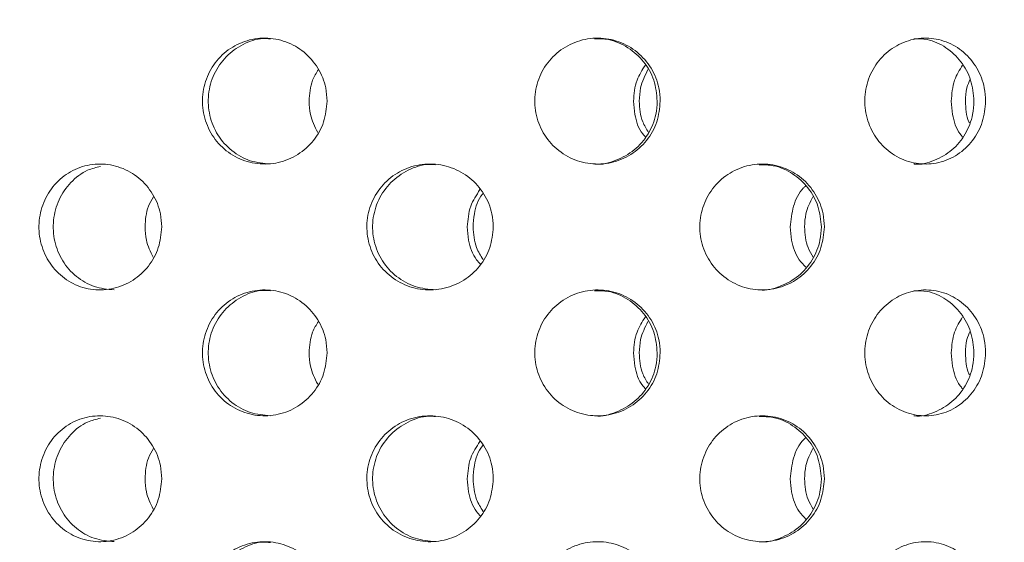
# Model space of a CAD drawing. Units: millimetres. Extents: x 5 to 415, y -14 to 292.
# Drawn here: x 222 to 224, y 213 to 214 of the extents above; entities that cross this region are included whole.
import ezdxf

# ---------------------------------------------------------------- set-up
doc = ezdxf.new("R2010")
doc.units = ezdxf.units.MM
doc.layers.add('BEMAßUNG', color=96, linetype='Continuous')
doc.dimstyles.new('SLDDIMSTYLE4', dxfattribs={"dimtxt": 0.18, "dimasz": 1.016, "dimexe": 0, "dimexo": 0.0625, "dimgap": 0, "dimtad": 0, "dimtih": 1, "dimtoh": 1, "dimdec": 0, "dimrnd": 1e-09, "dimzin": 0, "dimdsep": 46, "dimtxsty": 'Standard', "dimblk1": 'DOT', "dimblk2": 'DOT', "dimsah": 1, "dimcen": 0.09, "dimadec": 0, "dimazin": 0, "dimtfac": 1.016, "dimtdec": 0, "dimtofl": 0, "dimtmove": 0, "dimatfit": 3, "dimldrblk": 'DOT', "dimfxl": 0, "dimfrac": 2, "dimtolj": 1, "dimtzin": 0, "dimarcsym": 0})

# ---------------------------------------------------------------- blocks, each defined once
blk = doc.blocks.new('_DOT')
at = {"color": 0, "linetype": 'ByBlock', "lineweight": -2}
blk.add_line((-0.5, 0), (-1, 0), dxfattribs=at)
at = {"color": 0, "linetype": 'ByBlock', "const_width": 0.5}
blk.add_lwpolyline([(-0.25, 0, 1), (0.25, 0, 1)], format="xyb", close=True, dxfattribs=at)

msp = doc.modelspace()

# ---------------------------------------------------------------- hatches: boundary and pattern name
at = {"linetype": 'Continuous', "lineweight": 0}
h = msp.add_hatch(dxfattribs=at)
h.set_pattern_fill('DIN 201 steel and steel cast iron', angle=90, style=0, pattern_type=2)
h.set_pattern_definition([(135, (0, 0), (-13.4704, -13.4704), []), (135, (-2e-14, 4.49), (-13.4704, -13.4704), []), (135, (-3e-14, 8.98), (-13.4704, -13.4704), []), (135, (-5e-14, 13.47), (-13.4704, -13.4704), [])])
edge = h.paths.add_edge_path(flags=0)
edge.add_spline(control_points=[(207.73907, 218.56732), (207.73907, 218.56732), (207.73917, 218.56737), (207.73936, 218.56747), (207.74012, 218.56789), (207.7425, 218.56921), (207.74615, 218.57123), (207.75037, 218.57355), (207.75642, 218.57689), (207.76345, 218.58076), (207.77107, 218.58496), (207.7801, 218.58992), (207.78955, 218.5951), (207.79897, 218.60026), (207.80909, 218.6058), (207.81907, 218.61125)], knot_values=[0, 0, 0, 0, 0.0000839, 0.0000839, 0.0000839, 0.0004314, 0.0004314, 0.0004314, 0.0008338, 0.0008338, 0.0008338, 0.0012698, 0.0012698, 0.0012698, 0.0017039, 0.0017039, 0.0017039, 0.0017039], weights=[1, 1, 1, 1, 1, 1, 1, 1, 1, 1, 1, 1, 1, 1, 1, 1], degree=3, periodic=0)
edge.add_spline(control_points=[(207.81907, 218.61125), (211.42422, 220.57856), (221.4971, 221.8939), (235.00809, 214.89283), (251.51504, 223.75671), (258.56612, 209.70657), (257.0181, 201.48832), (255.23685, 198.99877)], knot_values=[0.0218137, 0.0218137, 0.0218137, 0.0218137, 0.1002501, 0.2181567, 0.3119304, 0.4001179, 0.4630846, 0.4630846, 0.4630846, 0.4630846], weights=[1, 1, 1, 1, 1, 1, 1, 1], degree=3, periodic=0)
edge.add_spline(control_points=[(255.23685, 198.99877), (255.23585, 198.99738), (255.23485, 198.99598), (255.23386, 198.99459), (255.2271, 198.98516), (255.22029, 198.97568), (255.21388, 198.9668), (255.20849, 198.95934), (255.20328, 198.95215), (255.19862, 198.94573), (255.19469, 198.94031), (255.19108, 198.93534), (255.18808, 198.93123), (255.18528, 198.92739), (255.18297, 198.92423), (255.1814, 198.92208), (255.17983, 198.91993), (255.17898, 198.91877), (255.17898, 198.91877)], knot_values=[0, 0, 0, 0, 0.0000643, 0.0000643, 0.0000643, 0.0005045, 0.0005045, 0.0005045, 0.0008738, 0.0008738, 0.0008738, 0.001185, 0.001185, 0.001185, 0.001476, 0.001476, 0.001476, 0.0017684, 0.0017684, 0.0017684, 0.0017684], weights=[1, 1, 1, 1, 1, 1, 1, 1, 1, 1, 1, 1, 1, 1, 1, 1, 1, 1, 1], degree=3, periodic=0)
edge.add_spline(control_points=[(255.17898, 198.91877), (255.17898, 198.91877), (255.17906, 198.91888), (255.17921, 198.91908), (255.17977, 198.91985), (255.18144, 198.92213), (255.18391, 198.92552), (255.18637, 198.92888), (255.18968, 198.93342), (255.19345, 198.93861), (255.19919, 198.9465), (255.2062, 198.95617), (255.21351, 198.96629), (255.22096, 198.97661), (255.22898, 198.98777), (255.23685, 198.99877)], knot_values=[0, 0, 0, 0, 0.0000881, 0.0000881, 0.0000881, 0.0004235, 0.0004235, 0.0004235, 0.0007557, 0.0007557, 0.0007557, 0.0012649, 0.0012649, 0.0012649, 0.0017828, 0.0017828, 0.0017828, 0.0017828], weights=[1, 1, 1, 1, 1, 1, 1, 1, 1, 1, 1, 1, 1, 1, 1, 1], degree=3, periodic=0)
edge.add_spline(control_points=[(255.23685, 198.99877), (255.46483, 199.3174), (255.67419, 199.65134), (255.86518, 199.99877)], knot_values=[0.5369154, 0.5369154, 0.5369154, 0.5369154, 0.5449744, 0.5449744, 0.5449744, 0.5449744], weights=[1, 1, 1, 1], degree=3, periodic=0)
edge.add_spline(control_points=[(255.86518, 199.99877), (255.87609, 200.01862), (255.88709, 200.03879), (255.89727, 200.0576), (255.90748, 200.07647), (255.91719, 200.09454), (255.92534, 200.10981), (255.93282, 200.1238), (255.93922, 200.13587), (255.94369, 200.14431), (255.94759, 200.15168), (255.95014, 200.15651), (255.95099, 200.15813), (255.95122, 200.15856), (255.95133, 200.15877), (255.95133, 200.15877)], knot_values=[0, 0, 0, 0, 0.0008493, 0.0008493, 0.0008493, 0.0017027, 0.0017027, 0.0017027, 0.0024855, 0.0024855, 0.0024855, 0.0031658, 0.0031658, 0.0031658, 0.003342, 0.003342, 0.003342, 0.003342], weights=[1, 1, 1, 1, 1, 1, 1, 1, 1, 1, 1, 1, 1, 1, 1, 1], degree=3, periodic=0)
edge.add_spline(control_points=[(255.95133, 200.15877), (255.93723, 200.13203), (255.92302, 200.10536), (255.9087, 200.07877)], knot_values=[0.4537957, 0.4537957, 0.4537957, 0.4537957, 0.4544089, 0.4544089, 0.4544089, 0.4544089], weights=[1, 1, 1, 1], degree=3, periodic=0)
edge.add_spline(control_points=[(255.9087, 200.07877), (255.9087, 200.07877), (255.90865, 200.07867), (255.90854, 200.07847), (255.90811, 200.07769), (255.90682, 200.07529), (255.90485, 200.07163), (255.90257, 200.06741), (255.89931, 200.06137), (255.89552, 200.05436), (255.89138, 200.04673), (255.88647, 200.03769), (255.88132, 200.02825), (255.87618, 200.01883), (255.87065, 200.00873), (255.86518, 199.99877)], knot_values=[0, 0, 0, 0, 0.0000867, 0.0000867, 0.0000867, 0.0004332, 0.0004332, 0.0004332, 0.0008333, 0.0008333, 0.0008333, 0.0012687, 0.0012687, 0.0012687, 0.001702, 0.001702, 0.001702, 0.001702], weights=[1, 1, 1, 1, 1, 1, 1, 1, 1, 1, 1, 1, 1, 1, 1, 1], degree=3, periodic=0)
edge.add_spline(control_points=[(255.86518, 199.99877), (255.67419, 199.65134), (255.46483, 199.3174), (255.23685, 198.99877)], knot_values=[0.4550256, 0.4550256, 0.4550256, 0.4550256, 0.4630846, 0.4630846, 0.4630846, 0.4630846], weights=[1, 1, 1, 1], degree=3, periodic=0)
edge.add_spline(control_points=[(255.23685, 198.99877), (255.22111, 198.97677), (255.20502, 198.95449), (255.19003, 198.93391), (255.17527, 198.91364), (255.16104, 198.89428), (255.14937, 198.8785), (255.14171, 198.86813), (255.13497, 198.85906), (255.12994, 198.85232), (255.12489, 198.84553), (255.12147, 198.84096), (255.12031, 198.8394), (255.12, 198.83898), (255.11984, 198.83877), (255.11984, 198.83877)], knot_values=[0, 0, 0, 0, 0.0010146, 0.0010146, 0.0010146, 0.0020164, 0.0020164, 0.0020164, 0.0026682, 0.0026682, 0.0026682, 0.0033265, 0.0033265, 0.0033265, 0.0035006, 0.0035006, 0.0035006, 0.0035006], weights=[1, 1, 1, 1, 1, 1, 1, 1, 1, 1, 1, 1, 1, 1, 1, 1], degree=3, periodic=0)
edge.add_spline(control_points=[(255.11984, 198.83877), (255.11984, 198.83877), (255.12156, 198.84107), (255.12474, 198.84533), (255.12791, 198.84958), (255.13258, 198.85585), (255.13822, 198.86344), (255.14427, 198.8716), (255.15156, 198.88145), (255.15948, 198.89219), (255.16891, 198.905), (255.17943, 198.91935), (255.19029, 198.93427), (255.20326, 198.95207), (255.21701, 198.97109), (255.23062, 198.99007), (255.2327, 198.99297), (255.23477, 198.99587), (255.23685, 198.99877)], knot_values=[0, 0, 0, 0, 0.000576, 0.000576, 0.000576, 0.0011489, 0.0011489, 0.0011489, 0.0017633, 0.0017633, 0.0017633, 0.0024962, 0.0024962, 0.0024962, 0.0033725, 0.0033725, 0.0033725, 0.0035049, 0.0035049, 0.0035049, 0.0035049], weights=[1, 1, 1, 1, 1, 1, 1, 1, 1, 1, 1, 1, 1, 1, 1, 1, 1, 1, 1], degree=3, periodic=0)
edge.add_spline(control_points=[(255.23685, 198.99877), (257.0181, 201.48832), (258.56612, 209.70657), (251.51504, 223.75671), (235.00809, 214.89283), (221.4971, 221.8939), (211.42422, 220.57856), (207.81907, 218.61125)], knot_values=[0.5369154, 0.5369154, 0.5369154, 0.5369154, 0.5998821, 0.6880696, 0.7818433, 0.8997499, 0.9781863, 0.9781863, 0.9781863, 0.9781863], weights=[1, 1, 1, 1, 1, 1, 1, 1], degree=3, periodic=0)
edge.add_spline(control_points=[(207.81907, 218.61125), (207.79907, 218.60033), (207.7788, 218.58922), (207.75995, 218.57883), (207.74105, 218.56843), (207.723, 218.55843), (207.70776, 218.54997), (207.69368, 218.54215), (207.68156, 218.5354), (207.67313, 218.53069), (207.66585, 218.52663), (207.66111, 218.52397), (207.65961, 218.52314), (207.65925, 218.52293), (207.65907, 218.52283), (207.65907, 218.52283)], knot_values=[0, 0, 0, 0, 0.0008546, 0.0008546, 0.0008546, 0.0017129, 0.0017129, 0.0017129, 0.002506, 0.002506, 0.002506, 0.0031897, 0.0031897, 0.0031897, 0.0033512, 0.0033512, 0.0033512, 0.0033512], weights=[1, 1, 1, 1, 1, 1, 1, 1, 1, 1, 1, 1, 1, 1, 1, 1], degree=3, periodic=0)
edge.add_spline(control_points=[(207.65907, 218.52283), (207.65907, 218.52283), (207.66164, 218.52427), (207.66645, 218.52696), (207.67125, 218.52964), (207.67839, 218.53363), (207.68714, 218.5385), (207.69634, 218.54363), (207.70753, 218.54985), (207.71979, 218.55664), (207.73354, 218.56427), (207.74896, 218.57279), (207.76494, 218.58158), (207.78233, 218.59115), (207.8008, 218.60128), (207.81907, 218.61125)], knot_values=[0, 0, 0, 0, 0.0006095, 0.0006095, 0.0006095, 0.0012168, 0.0012168, 0.0012168, 0.0018547, 0.0018547, 0.0018547, 0.0025708, 0.0025708, 0.0025708, 0.003351, 0.003351, 0.003351, 0.003351], weights=[1, 1, 1, 1, 1, 1, 1, 1, 1, 1, 1, 1, 1, 1, 1, 1], degree=3, periodic=0)
edge.add_spline(control_points=[(207.81907, 218.61125), (209.03219, 219.27324), (210.29272, 219.77197), (211.57907, 220.12557)], knot_values=[0.0218137, 0.0218137, 0.0218137, 0.0218137, 0.0482071, 0.0482071, 0.0482071, 0.0482071], weights=[1, 1, 1, 1], degree=3, periodic=0)
edge.add_spline(control_points=[(211.57907, 220.12557), (210.29272, 219.77197), (209.03219, 219.27324), (207.81907, 218.61125)], knot_values=[0.9517929, 0.9517929, 0.9517929, 0.9517929, 0.9781863, 0.9781863, 0.9781863, 0.9781863], weights=[1, 1, 1, 1], degree=3, periodic=0)
edge.add_spline(control_points=[(207.81907, 218.61125), (207.80998, 218.60629), (207.80079, 218.60126), (207.79212, 218.59651), (207.78413, 218.59213), (207.77642, 218.5879), (207.76954, 218.58411), (207.76339, 218.58073), (207.75778, 218.57764), (207.75316, 218.57509), (207.74877, 218.57267), (207.74518, 218.57069), (207.74277, 218.56936), (207.74036, 218.56803), (207.73907, 218.56732), (207.73907, 218.56732)], knot_values=[0, 0, 0, 0, 0.0003884, 0.0003884, 0.0003884, 0.0007461, 0.0007461, 0.0007461, 0.0010654, 0.0010654, 0.0010654, 0.0013698, 0.0013698, 0.0013698, 0.0016753, 0.0016753, 0.0016753, 0.0016753], weights=[1, 1, 1, 1, 1, 1, 1, 1, 1, 1, 1, 1, 1, 1, 1, 1], degree=3, periodic=0)
h = msp.add_hatch(dxfattribs=at)
h.set_pattern_fill('DIN 201 steel and steel cast iron', style=0, pattern_type=2)
h.set_pattern_definition([(45, (0, 0), (-13.4704, 13.4704), []), (45, (4.49, 2e-323), (-13.4704, 13.4704), []), (45, (8.98, 4e-323), (-13.4704, 13.4704), []), (45, (13.47, 6e-323), (-13.4704, 13.4704), [])])
edge = h.paths.add_edge_path(flags=0)
edge.add_spline(control_points=[(257.36527, 207.39877), (257.34789, 207.73588), (257.29885, 208.34862), (257.21833, 208.96377), (257.17616, 209.23877)], knot_values=[0.5937804, 0.5937804, 0.5937804, 0.5937804, 0.5998821, 0.6048215, 0.6048215, 0.6048215, 0.6048215], weights=[1, 1, 1, 1, 1], degree=3, periodic=0)
edge.add_spline(control_points=[(257.17616, 209.23877), (257.17339, 209.25685), (257.17055, 209.27518), (257.16789, 209.29223), (257.16522, 209.30929), (257.16265, 209.32555), (257.16042, 209.33965), (257.15819, 209.35367), (257.15622, 209.36594), (257.15471, 209.37538), (257.15321, 209.38471), (257.1521, 209.39155), (257.1515, 209.39528), (257.15112, 209.3976), (257.15093, 209.39877), (257.15093, 209.39877)], knot_values=[0, 0, 0, 0, 0.0006859, 0.0006859, 0.0006859, 0.001372, 0.001372, 0.001372, 0.0020548, 0.0020548, 0.0020548, 0.0027296, 0.0027296, 0.0027296, 0.0031435, 0.0031435, 0.0031435, 0.0031435], weights=[1, 1, 1, 1, 1, 1, 1, 1, 1, 1, 1, 1, 1, 1, 1, 1], degree=3, periodic=0)
edge.add_spline(control_points=[(257.15093, 209.39877), (257.15093, 209.39877), (257.15084, 209.39936), (257.15065, 209.4005), (257.15035, 209.40236), (257.1498, 209.40577), (257.14904, 209.41043), (257.14827, 209.41515), (257.14727, 209.42128), (257.14612, 209.42829), (257.14497, 209.43534), (257.14363, 209.44349), (257.14222, 209.45202), (257.14082, 209.46056), (257.1393, 209.46973), (257.13779, 209.47877)], knot_values=[0, 0, 0, 0, 0.0002081, 0.0002081, 0.0002081, 0.0005483, 0.0005483, 0.0005483, 0.0008931, 0.0008931, 0.0008931, 0.0012401, 0.0012401, 0.0012401, 0.0015869, 0.0015869, 0.0015869, 0.0015869], weights=[1, 1, 1, 1, 1, 1, 1, 1, 1, 1, 1, 1, 1, 1, 1, 1], degree=3, periodic=0)
edge.add_spline(control_points=[(257.13779, 209.47877), (256.3804, 214.03078), (251.16402, 223.56822), (235.00809, 214.89283), (222.7899, 221.224), (214.25395, 220.82949), (211.77907, 220.17932)], knot_values=[0.6062588, 0.6062588, 0.6062588, 0.6062588, 0.6880696, 0.7818433, 0.8997499, 0.9504265, 0.9504265, 0.9504265, 0.9504265], weights=[1, 1, 1, 1, 1, 1, 1], degree=3, periodic=0)
edge.add_spline(control_points=[(211.77907, 220.17932), (211.77232, 220.17755), (211.76552, 220.17576), (211.75898, 220.17403), (211.7504, 220.17177), (211.74207, 220.16956), (211.73465, 220.16759), (211.72746, 220.16568), (211.72093, 220.16395), (211.71561, 220.16253), (211.71037, 220.16113), (211.70616, 220.16001), (211.70335, 220.15926), (211.70055, 220.15851), (211.69907, 220.15811), (211.69907, 220.15811)], knot_values=[0, 0, 0, 0, 0.0002618, 0.0002618, 0.0002618, 0.0006065, 0.0006065, 0.0006065, 0.0009405, 0.0009405, 0.0009405, 0.0012695, 0.0012695, 0.0012695, 0.0015988, 0.0015988, 0.0015988, 0.0015988], weights=[1, 1, 1, 1, 1, 1, 1, 1, 1, 1, 1, 1, 1, 1, 1, 1], degree=3, periodic=0)
edge.add_spline(control_points=[(211.69907, 220.15811), (211.6724, 220.15097), (211.64573, 220.14377), (211.61907, 220.13651)], knot_values=[0.9509727, 0.9509727, 0.9509727, 0.9509727, 0.9515194, 0.9515194, 0.9515194, 0.9515194], weights=[1, 1, 1, 1], degree=3, periodic=0)
edge.add_spline(control_points=[(211.61907, 220.13651), (211.61907, 220.13651), (211.62201, 220.13731), (211.62762, 220.13884), (211.63322, 220.14036), (211.64162, 220.14264), (211.65209, 220.14547), (211.66272, 220.14835), (211.67575, 220.15186), (211.69012, 220.15571), (211.70496, 220.15969), (211.72163, 220.16414), (211.73878, 220.16869), (211.7519, 220.17217), (211.76554, 220.17577), (211.77907, 220.17932)], knot_values=[0, 0, 0, 0, 0.0006542, 0.0006542, 0.0006542, 0.0013078, 0.0013078, 0.0013078, 0.0019715, 0.0019715, 0.0019715, 0.0026575, 0.0026575, 0.0026575, 0.0031793, 0.0031793, 0.0031793, 0.0031793], weights=[1, 1, 1, 1, 1, 1, 1, 1, 1, 1, 1, 1, 1, 1, 1, 1], degree=3, periodic=0)
edge.add_spline(control_points=[(211.77907, 220.17932), (214.25395, 220.82949), (222.7899, 221.224), (235.00809, 214.89283), (251.16402, 223.56822), (256.3804, 214.03078), (257.13779, 209.47877)], knot_values=[0.0495735, 0.0495735, 0.0495735, 0.0495735, 0.1002501, 0.2181567, 0.3119304, 0.3937412, 0.3937412, 0.3937412, 0.3937412], weights=[1, 1, 1, 1, 1, 1, 1], degree=3, periodic=0)
edge.add_spline(control_points=[(257.13779, 209.47877), (257.1408, 209.4607), (257.14382, 209.44236), (257.14661, 209.42529), (257.14941, 209.40822), (257.15204, 209.39194), (257.15431, 209.37782), (257.15657, 209.36381), (257.15852, 209.35155), (257.16002, 209.34211), (257.16151, 209.3328), (257.16258, 209.32597), (257.16317, 209.32225), (257.16353, 209.31994), (257.16372, 209.31877), (257.16372, 209.31877)], knot_values=[0, 0, 0, 0, 0.0006872, 0.0006872, 0.0006872, 0.0013747, 0.0013747, 0.0013747, 0.0020575, 0.0020575, 0.0020575, 0.0027317, 0.0027317, 0.0027317, 0.0031449, 0.0031449, 0.0031449, 0.0031449], weights=[1, 1, 1, 1, 1, 1, 1, 1, 1, 1, 1, 1, 1, 1, 1, 1], degree=3, periodic=0)
edge.add_spline(control_points=[(257.16372, 209.31877), (257.16372, 209.31877), (257.16381, 209.31818), (257.164, 209.31702), (257.16429, 209.31515), (257.16483, 209.31173), (257.16556, 209.30706), (257.1663, 209.30234), (257.16726, 209.29621), (257.16836, 209.2892), (257.16946, 209.28215), (257.17072, 209.27402), (257.17204, 209.26549), (257.17336, 209.25697), (257.17477, 209.24781), (257.17616, 209.23877)], knot_values=[0, 0, 0, 0, 0.0002092, 0.0002092, 0.0002092, 0.0005495, 0.0005495, 0.0005495, 0.0008937, 0.0008937, 0.0008937, 0.0012397, 0.0012397, 0.0012397, 0.0015856, 0.0015856, 0.0015856, 0.0015856], weights=[1, 1, 1, 1, 1, 1, 1, 1, 1, 1, 1, 1, 1, 1, 1, 1], degree=3, periodic=0)
edge.add_spline(control_points=[(257.17616, 209.23877), (257.21833, 208.96377), (257.29885, 208.34862), (257.34789, 207.73588), (257.36527, 207.39877)], knot_values=[0.3951785, 0.3951785, 0.3951785, 0.3951785, 0.4001179, 0.4062196, 0.4062196, 0.4062196, 0.4062196], weights=[1, 1, 1, 1, 1], degree=3, periodic=0)

# ---------------------------------------------------------------- linework, layer by layer
at = {"color": 7, "linetype": 'Continuous', "lineweight": 15}
for points, knots in [([(255.23685, 198.99877), (255.41134, 199.25782), (255.76223, 199.77878), (256.19616, 200.62348), (256.56621, 201.5109), (256.87596, 202.47061), (257.12014, 203.49939), (257.29121, 204.59375), (257.38337, 205.71706), (257.39754, 206.86239), (257.33512, 208.01566), (257.19867, 209.16891), (256.9919, 210.31308), (256.7165, 211.44473), (256.39151, 212.49925), (256.02978, 213.4712), (255.64325, 214.35774), (255.21344, 215.20587), (254.74185, 216.00886), (254.22994, 216.76), (253.67914, 217.45258), (253.0908, 218.07983), (252.46621, 218.63499), (251.80657, 219.11111), (251.11316, 219.50129), (250.38657, 219.79764), (249.62945, 219.99544), (248.84723, 220.1053), (248.04229, 220.13708), (247.2168, 220.10086), (246.29047, 219.99709), (245.26354, 219.81798), (244.13803, 219.56571), (242.99485, 219.27313), (241.83857, 218.95967), (240.67381, 218.64476), (239.50522, 218.34779), (238.29936, 218.08005), (237.06071, 217.86655), (235.79156, 217.74443), (234.53663, 217.72), (233.29599, 217.77906), (231.95639, 217.9221), (230.51821, 218.15776), (228.9826, 218.48436), (227.45599, 218.85943), (225.93405, 219.2589), (224.4215, 219.65636), (222.91412, 220.02834), (221.40791, 220.35236), (219.88983, 220.60815), (218.46978, 220.75861), (217.15401, 220.81696), (215.94727, 220.80382), (214.74124, 220.72072), (213.53956, 220.56464), (212.35314, 220.33365), (211.18517, 220.02675), (210.03982, 219.6407), (208.90988, 219.17759), (208.18419, 218.80081), (207.81907, 218.61125)], [0, 0, 0, 0, 0.0139086, 0.0279702, 0.0422307, 0.0567208, 0.0728605, 0.0893011, 0.1060355, 0.1230458, 0.1403063, 0.1574687, 0.1747645, 0.19209, 0.2093408, 0.2239078, 0.2382854, 0.2524177, 0.266255, 0.2797564, 0.2928928, 0.3056503, 0.3180345, 0.330076, 0.3418353, 0.3534088, 0.3649457, 0.3766163, 0.3885423, 0.4007951, 0.4134047, 0.4300566, 0.4472226, 0.4647949, 0.4826396, 0.5006113, 0.5185648, 0.5363672, 0.5556474, 0.57454, 0.5931277, 0.611535, 0.6298541, 0.6531366, 0.6764462, 0.6998012, 0.7231859, 0.7465671, 0.7694949, 0.792371, 0.8152101, 0.8380681, 0.8559599, 0.873876, 0.8918196, 0.9098019, 0.9278431, 0.9456482, 0.9635763, 0.9816746, 1, 1, 1, 1]), ([(222.36135, 214.15877), (222.36003, 214.14528), (222.35739, 214.11831), (222.33682, 214.0824), (222.30654, 214.05509), (222.26879, 214.03947), (222.22818, 214.03729), (222.18922, 214.0488), (222.15627, 214.07269), (222.13301, 214.1063), (222.12204, 214.14582), (222.12456, 214.18679), (222.1403, 214.2246), (222.16751, 214.25499), (222.20317, 214.27456), (222.2433, 214.28106), (222.28334, 214.27379), (222.31886, 214.25356), (222.34558, 214.22267), (222.35944, 214.18919), (222.36082, 214.16726), (222.36135, 214.15877)], [0, 0, 0, 0, 0.0536597, 0.1073196, 0.1610051, 0.2147069, 0.268381, 0.3220263, 0.3756865, 0.4293821, 0.4830797, 0.53674, 0.5903839, 0.6440568, 0.697759, 0.7514457, 0.8050959, 0.858746, 0.9124327, 0.9661346, 1, 1, 1, 1]), ([(222.25306, 214.27724), (222.24851, 214.27766), (222.23065, 214.27929), (222.20018, 214.26816), (222.16726, 214.24501), (222.14399, 214.21121), (222.13302, 214.17174), (222.13554, 214.13077), (222.15128, 214.09291), (222.17848, 214.06273), (222.2138, 214.04252), (222.24017, 214.04013), (222.25316, 214.03896)], [0, 0, 0, 0, 0.0367391, 0.1440373, 0.2513699, 0.3587796, 0.466188, 0.5735232, 0.6808233, 0.7881836, 0.8956048, 1, 1, 1, 1]), ([(222.99687, 214.15877), (222.99555, 214.14528), (222.99292, 214.11831), (222.97236, 214.0824), (222.94205, 214.05509), (222.90416, 214.03947), (222.86329, 214.03729), (222.82396, 214.0488), (222.79062, 214.0727), (222.76703, 214.1063), (222.75588, 214.14582), (222.75845, 214.18679), (222.77442, 214.2246), (222.802, 214.25499), (222.83806, 214.27456), (222.87852, 214.28106), (222.91878, 214.27379), (222.95439, 214.25356), (222.98111, 214.22267), (222.99496, 214.18919), (222.99634, 214.16726), (222.99687, 214.15877)], [0, 0, 0, 0, 0.0536595, 0.1073194, 0.1610054, 0.2147076, 0.2683826, 0.3220271, 0.3756861, 0.429383, 0.4830806, 0.5367409, 0.5903844, 0.6440572, 0.6977597, 0.7514466, 0.8050962, 0.8587461, 0.9124323, 0.9661346, 1, 1, 1, 1]), ([(222.99112, 214.15877), (222.9898, 214.17225), (222.98717, 214.19921), (222.96661, 214.23523), (222.9363, 214.26211), (222.90276, 214.27737), (222.8804, 214.27728), (222.87152, 214.27724)], [0, 0, 0, 0, 0.214628, 0.4292435, 0.6439785, 0.8587788, 1, 1, 1, 1]), ([(223.61763, 214.15877), (223.61637, 214.14528), (223.61385, 214.11831), (223.5942, 214.0824), (223.56519, 214.05509), (223.52882, 214.03947), (223.48947, 214.03729), (223.45149, 214.0488), (223.41921, 214.0727), (223.39632, 214.1063), (223.3855, 214.14582), (223.38799, 214.18679), (223.40351, 214.2246), (223.43024, 214.25499), (223.46512, 214.27456), (223.50414, 214.28106), (223.54286, 214.27379), (223.57701, 214.25356), (223.60258, 214.22267), (223.6158, 214.18919), (223.61712, 214.16726), (223.61763, 214.15877)], [0, 0, 0, 0, 0.0536599, 0.1073199, 0.1610047, 0.2147073, 0.2683823, 0.3220265, 0.3756856, 0.4293829, 0.4830801, 0.5367404, 0.5903844, 0.6440579, 0.6977597, 0.7514462, 0.8050955, 0.8587458, 0.9124318, 0.9661346, 1, 1, 1, 1]), ([(223.5954, 214.15877), (223.59414, 214.17225), (223.59163, 214.19921), (223.57199, 214.23523), (223.54297, 214.26211), (223.51079, 214.27737), (223.48924, 214.27728), (223.4807, 214.27724)], [0, 0, 0, 0, 0.2146272, 0.4292452, 0.6439779, 0.8587782, 1, 1, 1, 1]), ([(222.94581, 214.15877), (222.9469, 214.17242), (222.94887, 214.19725), (222.96238, 214.21802), (222.96848, 214.22737)], [0, 0, 0, 0, 0.5493287, 1, 1, 1, 1]), ([(223.55207, 214.15877), (223.55311, 214.17242), (223.555, 214.19725), (223.56793, 214.21802), (223.57376, 214.22737)], [0, 0, 0, 0, 0.5493283, 1, 1, 1, 1]), ([(222.32702, 214.15877), (222.32792, 214.17248), (222.32933, 214.19405), (222.34072, 214.21209), (222.34487, 214.21866)], [0, 0, 0, 0, 0.6356895, 1, 1, 1, 1]), ([(222.97328, 214.21866), (222.9677, 214.20737), (222.95832, 214.18838), (222.95723, 214.16731), (222.95679, 214.15877)], [0, 0, 0, 0, 0.5946803, 1, 1, 1, 1]), ([(223.58805, 214.20025), (223.58569, 214.19492), (223.57989, 214.18185), (223.57952, 214.16736), (223.5793, 214.15877)], [0, 0, 0, 0, 0.40708752, 1, 1, 1, 1]), ([(222.34349, 214.09888), (222.33792, 214.11017), (222.32854, 214.12916), (222.32746, 214.15023), (222.32702, 214.15877)], [0, 0, 0, 0, 0.59451466, 1, 1, 1, 1]), ([(222.87164, 214.03896), (222.872, 214.03889), (222.88559, 214.03664), (222.91312, 214.04475), (222.94861, 214.0637), (222.97537, 214.09494), (222.98921, 214.12833), (222.99059, 214.15028), (222.99112, 214.15877)], [0, 0, 0, 0, 0.0059766, 0.2205166, 0.4350602, 0.6497554, 0.8645136, 1, 1, 1, 1]), ([(222.96848, 214.09026), (222.96674, 214.09216), (222.95596, 214.10398), (222.94804, 214.12861), (222.94644, 214.15036), (222.94581, 214.15877)], [0, 0, 0, 0, 0.1051468, 0.6538402, 1, 1, 1, 1]), ([(222.95679, 214.15877), (222.95769, 214.14506), (222.95911, 214.1235), (222.9705, 214.10545), (222.97465, 214.09888)], [0, 0, 0, 0, 0.6356786, 1, 1, 1, 1]), ([(223.48082, 214.03896), (223.48118, 214.03889), (223.49428, 214.03664), (223.52073, 214.04475), (223.55476, 214.0637), (223.58036, 214.09494), (223.59357, 214.12833), (223.59489, 214.15028), (223.5954, 214.15877)], [0, 0, 0, 0, 0.005976, 0.2205186, 0.4350625, 0.649756, 0.8645145, 1, 1, 1, 1]), ([(223.57376, 214.09026), (223.5721, 214.09216), (223.5618, 214.10398), (223.5542, 214.1286), (223.55267, 214.15036), (223.55207, 214.15877)], [0, 0, 0, 0, 0.1051382, 0.6538404, 1, 1, 1, 1]), ([(223.5793, 214.15877), (223.57953, 214.14483), (223.57976, 214.13019), (223.58636, 214.11789), (223.58668, 214.1173)], [0, 0, 0, 0, 0.9521332, 1, 1, 1, 1]), ([(222.04592, 213.91877), (222.04462, 213.90537), (222.04203, 213.87858), (222.02188, 213.84288), (221.99221, 213.81554), (221.95503, 213.79964), (221.91483, 213.79719), (221.87624, 213.8086), (221.84374, 213.83253), (221.82091, 213.86618), (221.81016, 213.90567), (221.81257, 213.9466), (221.82786, 213.98437), (221.85436, 214.01477), (221.8892, 214.0344), (221.9286, 214.04107), (221.96821, 214.03395), (222.00358, 214.01374), (222.03026, 213.98269), (222.04403, 213.94911), (222.0454, 213.92718), (222.04592, 213.91877)], [0, 0, 0, 0, 0.0531554, 0.1063024, 0.1597319, 0.2136445, 0.2678219, 0.3219373, 0.3758094, 0.4294467, 0.4829431, 0.5363814, 0.5898098, 0.6432589, 0.696787, 0.7504846, 0.8044336, 0.8585955, 0.9127308, 0.9665116, 1, 1, 1, 1]), ([(222.67838, 213.91877), (222.67706, 213.90537), (222.67441, 213.87858), (222.65382, 213.84288), (222.62346, 213.81554), (222.5853, 213.79964), (222.54394, 213.79719), (222.5041, 213.8086), (222.47047, 213.83253), (222.44679, 213.86617), (222.43562, 213.90567), (222.43812, 213.9466), (222.45399, 213.98437), (222.48146, 214.01477), (222.51749, 214.0344), (222.55812, 214.04107), (222.59884, 214.03395), (222.6351, 214.01374), (222.66239, 213.98269), (222.67646, 213.94911), (222.67785, 213.92718), (222.67838, 213.91877)], [0, 0, 0, 0, 0.0531553, 0.1063019, 0.1597323, 0.2136451, 0.2678208, 0.3219371, 0.3758091, 0.4294468, 0.482943, 0.5363814, 0.5898096, 0.6432595, 0.696787, 0.750484, 0.8044333, 0.8585951, 0.912731, 0.9665118, 1, 1, 1, 1]), ([(222.56841, 214.03726), (222.56401, 214.03768), (222.54604, 214.0394), (222.51512, 214.02835), (222.48149, 214.00518), (222.45779, 213.97134), (222.44661, 213.93189), (222.44911, 213.89097), (222.46498, 213.85315), (222.49245, 213.82296), (222.52832, 213.80261), (222.55516, 213.80011), (222.56851, 213.79886)], [0, 0, 0, 0, 0.0351103, 0.1435072, 0.2513883, 0.3587725, 0.4658626, 0.5728283, 0.6797694, 0.7867578, 0.8939144, 1, 1, 1, 1]), ([(223.31, 213.91877), (223.3087, 213.90537), (223.30612, 213.87858), (223.28599, 213.84288), (223.25626, 213.81554), (223.2188, 213.79964), (223.17807, 213.79719), (223.13874, 213.8086), (223.10543, 213.83253), (223.08194, 213.86617), (223.07084, 213.90567), (223.07333, 213.9466), (223.08909, 213.98437), (223.11633, 214.01477), (223.15197, 214.0344), (223.19205, 214.04107), (223.2321, 214.03395), (223.26767, 214.01374), (223.29437, 213.98269), (223.30812, 213.94911), (223.30947, 213.92718), (223.31, 213.91877)], [0, 0, 0, 0, 0.0531553, 0.1063016, 0.1597324, 0.2136451, 0.2678207, 0.3219369, 0.3758086, 0.4294465, 0.4829428, 0.5363811, 0.5898098, 0.6432602, 0.6967875, 0.7504858, 0.8044328, 0.8585949, 0.9127307, 0.9665117, 1, 1, 1, 1]), ([(223.30419, 213.91877), (223.3029, 213.93216), (223.30032, 213.95893), (223.28022, 213.99472), (223.25049, 214.02166), (223.21716, 214.03722), (223.19463, 214.03725), (223.18551, 214.03726)], [0, 0, 0, 0, 0.2122977, 0.4245502, 0.6379975, 0.853474, 1, 1, 1, 1]), ([(221.92933, 214.03416), (221.92087, 214.0322), (221.89954, 214.02724), (221.87113, 214.00469), (221.84817, 213.97147), (221.83743, 213.93186), (221.83983, 213.89098), (221.85512, 213.85315), (221.88164, 213.82296), (221.91633, 213.80261), (221.94239, 213.80011), (221.95536, 213.79886)], [0, 0, 0, 0, 0.0764204, 0.1927517, 0.3085471, 0.4240254, 0.53937, 0.6546873, 0.7700571, 0.8856103, 1, 1, 1, 1]), ([(222.62868, 213.91877), (222.62982, 213.9323), (222.63199, 213.95811), (222.64623, 213.97968), (222.65301, 213.98995)], [0, 0, 0, 0, 0.5241364, 1, 1, 1, 1]), ([(222.65907, 213.98308), (222.65857, 213.98251), (222.64905, 213.9719), (222.64209, 213.94878), (222.64041, 213.92709), (222.63977, 213.91877)], [0, 0, 0, 0, 0.03343454, 0.62909345, 1, 1, 1, 1]), ([(223.24473, 213.91877), (223.24619, 213.93199), (223.2491, 213.95842), (223.26178, 213.98577), (223.27307, 213.99575), (223.27449, 213.997)], [0, 0, 0, 0, 0.4665063, 0.9329118, 1, 1, 1, 1]), ([(222.01396, 213.91877), (222.01479, 213.9324), (222.01607, 213.95314), (222.02676, 213.97051), (222.03043, 213.97647)], [0, 0, 0, 0, 0.65677766, 1, 1, 1, 1]), ([(223.28772, 213.97647), (223.28253, 213.96582), (223.27363, 213.94754), (223.27264, 213.92724), (223.27223, 213.91877)], [0, 0, 0, 0, 0.58267418, 1, 1, 1, 1]), ([(222.02942, 213.86107), (222.02424, 213.87172), (222.01536, 213.89), (222.01437, 213.9103), (222.01396, 213.91877)], [0, 0, 0, 0, 0.5827299, 1, 1, 1, 1]), ([(222.65406, 213.8476), (222.65144, 213.85038), (222.63954, 213.86301), (222.63087, 213.88866), (222.62929, 213.91042), (222.62868, 213.91877)], [0, 0, 0, 0, 0.14819977, 0.67319885, 1, 1, 1, 1]), ([(222.63977, 213.91877), (222.64073, 213.90518), (222.64232, 213.88277), (222.65435, 213.86402), (222.65907, 213.85665)], [0, 0, 0, 0, 0.6066653, 1, 1, 1, 1]), ([(223.18562, 213.79886), (223.18579, 213.79883), (223.19913, 213.79658), (223.22639, 213.80461), (223.26183, 213.82351), (223.28857, 213.85492), (223.30231, 213.88842), (223.30367, 213.91036), (223.30419, 213.91877)], [0, 0, 0, 0, 0.0028505, 0.2184496, 0.4349509, 0.6513435, 0.8662351, 1, 1, 1, 1]), ([(223.27449, 213.84192), (223.27016, 213.84649), (223.25661, 213.8608), (223.2468, 213.88861), (223.2453, 213.91041), (223.24473, 213.91877)], [0, 0, 0, 0, 0.224377, 0.7024268, 1, 1, 1, 1]), ([(223.27223, 213.91877), (223.27307, 213.90514), (223.27435, 213.88439), (223.28506, 213.86703), (223.28872, 213.86107)], [0, 0, 0, 0, 0.65704165, 1, 1, 1, 1]), ([(222.36135, 213.67877), (222.36003, 213.66528), (222.35739, 213.63831), (222.33682, 213.6024), (222.30654, 213.57509), (222.26879, 213.55947), (222.22818, 213.55729), (222.18922, 213.5688), (222.15627, 213.59269), (222.13301, 213.6263), (222.12204, 213.66582), (222.12456, 213.70679), (222.1403, 213.7446), (222.16751, 213.77499), (222.20317, 213.79456), (222.2433, 213.80106), (222.28334, 213.79379), (222.31886, 213.77356), (222.34558, 213.74267), (222.35944, 213.70919), (222.36082, 213.68726), (222.36135, 213.67877)], [0, 0, 0, 0, 0.0536613, 0.1073198, 0.1610053, 0.2147071, 0.2683812, 0.3220265, 0.3756868, 0.4293823, 0.4830785, 0.5367403, 0.5903842, 0.6440571, 0.6977594, 0.7514461, 0.8050963, 0.8587472, 0.9124327, 0.9661346, 1, 1, 1, 1]), ([(222.25306, 213.79724), (222.24851, 213.79766), (222.23065, 213.79929), (222.20018, 213.78816), (222.16726, 213.76501), (222.14399, 213.73121), (222.13302, 213.69174), (222.13554, 213.65077), (222.15128, 213.61291), (222.17848, 213.58273), (222.2138, 213.56252), (222.24017, 213.56013), (222.25316, 213.55895)], [0, 0, 0, 0, 0.0367391, 0.1440373, 0.2513698, 0.3587794, 0.4661908, 0.5735229, 0.6808229, 0.7881832, 0.8956043, 1, 1, 1, 1]), ([(222.99687, 213.67877), (222.99555, 213.66528), (222.99292, 213.63831), (222.97236, 213.6024), (222.94205, 213.57509), (222.90416, 213.55947), (222.86329, 213.55729), (222.82396, 213.5688), (222.79062, 213.5927), (222.76703, 213.6263), (222.75588, 213.66582), (222.75845, 213.70679), (222.77442, 213.7446), (222.802, 213.77499), (222.83806, 213.79456), (222.87852, 213.80106), (222.91878, 213.79379), (222.95439, 213.77356), (222.98111, 213.74267), (222.99496, 213.70919), (222.99634, 213.68726), (222.99687, 213.67877)], [0, 0, 0, 0, 0.0536611, 0.1073196, 0.1610056, 0.2147078, 0.2683828, 0.3220274, 0.3756864, 0.4293833, 0.4830793, 0.5367412, 0.5903847, 0.6440575, 0.6977601, 0.7514469, 0.8050965, 0.8587473, 0.9124323, 0.9661346, 1, 1, 1, 1]), ([(222.99112, 213.67877), (222.9898, 213.69225), (222.98717, 213.71921), (222.96661, 213.75523), (222.9363, 213.78211), (222.90276, 213.79737), (222.8804, 213.79728), (222.87152, 213.79724)], [0, 0, 0, 0, 0.2146227, 0.4292447, 0.6439765, 0.8587778, 1, 1, 1, 1]), ([(223.61763, 213.67877), (223.61637, 213.66528), (223.61385, 213.63831), (223.5942, 213.6024), (223.56519, 213.57509), (223.52882, 213.55947), (223.48947, 213.55729), (223.45149, 213.5688), (223.41921, 213.5927), (223.39632, 213.6263), (223.3855, 213.66582), (223.38799, 213.70679), (223.40351, 213.7446), (223.43024, 213.77499), (223.46512, 213.79456), (223.50414, 213.80106), (223.54286, 213.79379), (223.57701, 213.77356), (223.60258, 213.74267), (223.6158, 213.70919), (223.61712, 213.68726), (223.61763, 213.67877)], [0, 0, 0, 0, 0.0536615, 0.1073201, 0.1610049, 0.2147075, 0.2683825, 0.3220267, 0.3756858, 0.4293832, 0.4830789, 0.5367407, 0.5903848, 0.6440583, 0.6977601, 0.7514466, 0.8050958, 0.858747, 0.9124318, 0.9661346, 1, 1, 1, 1]), ([(223.5954, 213.67877), (223.59414, 213.69225), (223.59163, 213.71921), (223.57199, 213.75523), (223.54297, 213.78211), (223.51079, 213.79737), (223.48924, 213.79728), (223.4807, 213.79724)], [0, 0, 0, 0, 0.2146219, 0.4292464, 0.6439759, 0.8587772, 1, 1, 1, 1]), ([(222.32702, 213.67877), (222.32792, 213.69248), (222.32933, 213.71404), (222.34072, 213.73209), (222.34487, 213.73866)], [0, 0, 0, 0, 0.6356723, 1, 1, 1, 1]), ([(222.94581, 213.67877), (222.9469, 213.69242), (222.94887, 213.71725), (222.96238, 213.73802), (222.96848, 213.74737)], [0, 0, 0, 0, 0.5493137, 1, 1, 1, 1]), ([(222.97328, 213.73866), (222.9677, 213.72737), (222.95832, 213.70838), (222.95723, 213.68731), (222.95679, 213.67877)], [0, 0, 0, 0, 0.5946803, 1, 1, 1, 1]), ([(223.55207, 213.67877), (223.55311, 213.69242), (223.555, 213.71725), (223.56793, 213.73802), (223.57376, 213.74737)], [0, 0, 0, 0, 0.5493133, 1, 1, 1, 1]), ([(223.58805, 213.72025), (223.58569, 213.71492), (223.57989, 213.70185), (223.57952, 213.68736), (223.5793, 213.67877)], [0, 0, 0, 0, 0.4070722, 1, 1, 1, 1]), ([(222.34349, 213.61888), (222.33792, 213.63017), (222.32854, 213.64916), (222.32746, 213.67023), (222.32702, 213.67877)], [0, 0, 0, 0, 0.59451466, 1, 1, 1, 1]), ([(222.87164, 213.55895), (222.872, 213.55889), (222.88559, 213.55665), (222.91312, 213.56474), (222.94861, 213.58371), (222.97537, 213.61494), (222.98921, 213.64833), (222.99059, 213.67028), (222.99112, 213.67877)], [0, 0, 0, 0, 0.0059756, 0.2205158, 0.4350596, 0.649755, 0.8645135, 1, 1, 1, 1]), ([(222.96848, 213.61026), (222.96674, 213.61216), (222.95596, 213.62398), (222.94804, 213.64861), (222.94644, 213.67036), (222.94581, 213.67877)], [0, 0, 0, 0, 0.1051468, 0.6538402, 1, 1, 1, 1]), ([(222.95679, 213.67877), (222.95769, 213.66506), (222.95911, 213.6435), (222.9705, 213.62545), (222.97465, 213.61888)], [0, 0, 0, 0, 0.6356959, 1, 1, 1, 1]), ([(223.48082, 213.55895), (223.48118, 213.55889), (223.49428, 213.55665), (223.52073, 213.56474), (223.55476, 213.58371), (223.58036, 213.61494), (223.59357, 213.64833), (223.59489, 213.67028), (223.5954, 213.67877)], [0, 0, 0, 0, 0.005975, 0.2205178, 0.435062, 0.6497557, 0.8645143, 1, 1, 1, 1]), ([(223.57376, 213.61026), (223.5721, 213.61216), (223.5618, 213.62398), (223.5542, 213.64861), (223.55267, 213.67036), (223.55207, 213.67877)], [0, 0, 0, 0, 0.1051382, 0.6538404, 1, 1, 1, 1]), ([(223.5793, 213.67877), (223.57952, 213.66483), (223.57976, 213.65018), (223.58636, 213.63789), (223.58668, 213.6373)], [0, 0, 0, 0, 0.952158, 1, 1, 1, 1]), ([(222.04592, 213.43877), (222.04462, 213.42537), (222.04203, 213.39858), (222.02188, 213.36288), (221.99221, 213.33554), (221.95503, 213.31964), (221.91483, 213.31719), (221.87624, 213.3286), (221.84374, 213.35253), (221.82091, 213.38618), (221.81016, 213.42567), (221.81257, 213.4666), (221.82786, 213.50437), (221.85436, 213.53477), (221.8892, 213.5544), (221.9286, 213.56107), (221.96821, 213.55395), (222.00358, 213.53374), (222.03026, 213.50269), (222.04403, 213.46911), (222.0454, 213.44718), (222.04592, 213.43877)], [0, 0, 0, 0, 0.0531554, 0.1063025, 0.1597321, 0.2136448, 0.2678223, 0.3219377, 0.3758099, 0.4294473, 0.4829437, 0.5363821, 0.5898091, 0.6432594, 0.6967876, 0.750485, 0.8044341, 0.8585953, 0.9127307, 0.9665116, 1, 1, 1, 1]), ([(221.92915, 213.55411), (221.92075, 213.55215), (221.89948, 213.54721), (221.87113, 213.52469), (221.84817, 213.49147), (221.83743, 213.45186), (221.83983, 213.41098), (221.85512, 213.37315), (221.88164, 213.34296), (221.91633, 213.32261), (221.94239, 213.32011), (221.95536, 213.31886)], [0, 0, 0, 0, 0.0759, 0.1922968, 0.3081575, 0.4237009, 0.5391105, 0.6544927, 0.7699276, 0.8855459, 1, 1, 1, 1]), ([(222.67838, 213.43877), (222.67706, 213.42537), (222.67441, 213.39858), (222.65382, 213.36288), (222.62346, 213.33554), (222.5853, 213.31964), (222.54394, 213.31719), (222.5041, 213.3286), (222.47047, 213.35253), (222.44679, 213.38617), (222.43562, 213.42567), (222.43812, 213.4666), (222.45399, 213.50437), (222.48146, 213.53477), (222.51749, 213.5544), (222.55812, 213.56107), (222.59884, 213.55395), (222.6351, 213.53374), (222.66239, 213.50269), (222.67646, 213.46911), (222.67785, 213.44718), (222.67838, 213.43877)], [0, 0, 0, 0, 0.0531554, 0.1063021, 0.1597325, 0.2136454, 0.2678212, 0.3219376, 0.3758096, 0.4294474, 0.4829436, 0.5363821, 0.5898089, 0.6432601, 0.6967876, 0.7504844, 0.8044338, 0.8585949, 0.9127309, 0.9665117, 1, 1, 1, 1]), ([(222.56841, 213.55726), (222.56401, 213.55768), (222.54604, 213.55941), (222.51512, 213.54835), (222.48149, 213.52518), (222.45779, 213.49134), (222.44661, 213.45189), (222.44911, 213.41097), (222.46498, 213.37315), (222.49245, 213.34296), (222.52832, 213.32261), (222.55516, 213.32011), (222.56851, 213.31886)], [0, 0, 0, 0, 0.0351105, 0.1435074, 0.2513884, 0.3587726, 0.4658627, 0.5728283, 0.6797695, 0.7867578, 0.8939144, 1, 1, 1, 1]), ([(223.31, 213.43877), (223.3087, 213.42537), (223.30612, 213.39858), (223.28599, 213.36288), (223.25626, 213.33554), (223.2188, 213.31964), (223.17807, 213.31719), (223.13874, 213.3286), (223.10543, 213.35253), (223.08194, 213.38617), (223.07084, 213.42567), (223.07333, 213.4666), (223.08909, 213.50437), (223.11633, 213.53477), (223.15197, 213.5544), (223.19205, 213.56107), (223.2321, 213.55395), (223.26767, 213.53374), (223.29437, 213.50269), (223.30812, 213.46911), (223.30947, 213.44718), (223.31, 213.43877)], [0, 0, 0, 0, 0.0531554, 0.1063018, 0.1597326, 0.2136454, 0.2678211, 0.3219373, 0.3758091, 0.4294471, 0.4829434, 0.5363818, 0.5898091, 0.6432607, 0.6967881, 0.7504863, 0.8044334, 0.8585947, 0.9127306, 0.9665117, 1, 1, 1, 1]), ([(223.30419, 213.43877), (223.3029, 213.45216), (223.30032, 213.47893), (223.28022, 213.51472), (223.25049, 213.54166), (223.21716, 213.55722), (223.19463, 213.55725), (223.18551, 213.55726)], [0, 0, 0, 0, 0.2122978, 0.4245504, 0.6379977, 0.8534743, 1, 1, 1, 1]), ([(223.24473, 213.43877), (223.24619, 213.45199), (223.2491, 213.47842), (223.26178, 213.50577), (223.27307, 213.51575), (223.27449, 213.517)], [0, 0, 0, 0, 0.4665063, 0.9329118, 1, 1, 1, 1]), ([(222.01396, 213.43877), (222.01479, 213.4524), (222.01607, 213.47314), (222.02676, 213.49051), (222.03043, 213.49647)], [0, 0, 0, 0, 0.6567889, 1, 1, 1, 1]), ([(222.62868, 213.43877), (222.62982, 213.4523), (222.63199, 213.47811), (222.64623, 213.49968), (222.65301, 213.50995)], [0, 0, 0, 0, 0.5241364, 1, 1, 1, 1]), ([(222.65907, 213.50308), (222.65857, 213.50251), (222.64905, 213.4919), (222.64209, 213.46878), (222.64041, 213.44709), (222.63977, 213.43877)], [0, 0, 0, 0, 0.03343454, 0.62909345, 1, 1, 1, 1]), ([(223.28772, 213.49647), (223.28253, 213.48582), (223.27363, 213.46754), (223.27264, 213.44724), (223.27223, 213.43877)], [0, 0, 0, 0, 0.5826665, 1, 1, 1, 1]), ([(222.02942, 213.38107), (222.02424, 213.39172), (222.01536, 213.41), (222.01437, 213.4303), (222.01396, 213.43877)], [0, 0, 0, 0, 0.5827375, 1, 1, 1, 1]), ([(222.65406, 213.3676), (222.65144, 213.37038), (222.63954, 213.38301), (222.63087, 213.40866), (222.62929, 213.43042), (222.62868, 213.43877)], [0, 0, 0, 0, 0.1481878, 0.6731997, 1, 1, 1, 1]), ([(222.63977, 213.43877), (222.64073, 213.42518), (222.64232, 213.40277), (222.65435, 213.38402), (222.65907, 213.37665)], [0, 0, 0, 0, 0.6066653, 1, 1, 1, 1]), ([(223.18562, 213.31886), (223.18579, 213.31883), (223.19913, 213.31658), (223.22639, 213.32461), (223.26183, 213.34352), (223.28857, 213.37491), (223.30231, 213.40842), (223.30367, 213.43036), (223.30419, 213.43877)], [0, 0, 0, 0, 0.0028505, 0.2184493, 0.4349505, 0.651338, 0.8662353, 1, 1, 1, 1]), ([(223.27449, 213.36192), (223.27016, 213.36649), (223.25661, 213.3808), (223.2468, 213.40861), (223.2453, 213.43041), (223.24473, 213.43877)], [0, 0, 0, 0, 0.2243659, 0.7024276, 1, 1, 1, 1]), ([(223.27223, 213.43877), (223.27307, 213.42514), (223.27436, 213.40439), (223.28506, 213.38703), (223.28872, 213.38107)], [0, 0, 0, 0, 0.65703039, 1, 1, 1, 1]), ([(222.36135, 213.19877), (222.36003, 213.18528), (222.35739, 213.15831), (222.33682, 213.1224), (222.30654, 213.09509), (222.26879, 213.07947), (222.22818, 213.07729), (222.18922, 213.0888), (222.15627, 213.11269), (222.13301, 213.1463), (222.12204, 213.18582), (222.12456, 213.22679), (222.1403, 213.2646), (222.16751, 213.29499), (222.20317, 213.31456), (222.2433, 213.32106), (222.28334, 213.31379), (222.31886, 213.29356), (222.34558, 213.26267), (222.35944, 213.22919), (222.36082, 213.20726), (222.36135, 213.19877)], [0, 0, 0, 0, 0.0536614, 0.1073199, 0.1610054, 0.2147073, 0.2683815, 0.3220268, 0.3756871, 0.4293827, 0.4830789, 0.5367408, 0.5903848, 0.6440577, 0.69776, 0.7514465, 0.8050965, 0.8587474, 0.9124342, 0.9661361, 1, 1, 1, 1]), ([(222.25306, 213.31724), (222.24851, 213.31766), (222.23065, 213.31929), (222.20018, 213.30816), (222.16726, 213.28501), (222.14399, 213.25121), (222.13302, 213.21174), (222.13554, 213.17077), (222.15128, 213.13291), (222.17848, 213.10273), (222.2138, 213.08252), (222.24017, 213.08013), (222.25316, 213.07896)], [0, 0, 0, 0, 0.0367392, 0.1440383, 0.2513691, 0.3587788, 0.4661903, 0.5735224, 0.6808226, 0.788183, 0.8956042, 1, 1, 1, 1]), ([(222.99687, 213.19877), (222.99555, 213.18528), (222.99292, 213.15831), (222.97236, 213.1224), (222.94205, 213.09509), (222.90416, 213.07947), (222.86329, 213.07729), (222.82396, 213.0888), (222.79062, 213.1127), (222.76703, 213.1463), (222.75588, 213.18582), (222.75845, 213.22679), (222.77442, 213.2646), (222.802, 213.29499), (222.83806, 213.31456), (222.87852, 213.32106), (222.91878, 213.31379), (222.95439, 213.29356), (222.98111, 213.26267), (222.99496, 213.22919), (222.99634, 213.20726), (222.99687, 213.19877)], [0, 0, 0, 0, 0.0536611, 0.1073197, 0.1610058, 0.214708, 0.2683831, 0.3220277, 0.3756867, 0.4293837, 0.4830798, 0.5367417, 0.5903853, 0.6440581, 0.6977607, 0.7514474, 0.8050967, 0.8587475, 0.9124338, 0.9661362, 1, 1, 1, 1]), ([(223.61763, 213.19877), (223.61637, 213.18528), (223.61385, 213.15831), (223.5942, 213.1224), (223.56519, 213.09509), (223.52882, 213.07947), (223.48947, 213.07729), (223.45149, 213.0888), (223.41921, 213.1127), (223.39632, 213.1463), (223.3855, 213.18582), (223.38799, 213.22679), (223.40351, 213.2646), (223.43024, 213.29499), (223.46512, 213.31456), (223.50414, 213.32106), (223.54286, 213.31379), (223.57701, 213.29356), (223.60258, 213.26267), (223.6158, 213.22919), (223.61712, 213.20726), (223.61763, 213.19877)], [0, 0, 0, 0, 0.0536615, 0.1073202, 0.161005, 0.2147077, 0.2683827, 0.322027, 0.3756861, 0.4293835, 0.4830793, 0.5367412, 0.5903853, 0.6440588, 0.6977607, 0.751447, 0.805096, 0.8587473, 0.9124333, 0.9661361, 1, 1, 1, 1])]:
    msp.add_open_spline(points, degree=3, knots=knots, dxfattribs=at)

# ---------------------------------------------------------------- leaders
at = {"layer": 'BEMAßUNG'}
msp.add_leader([(232.94989, 211.47035), (222.03121, 259.49247)], dimstyle='SLDDIMSTYLE4', dxfattribs=at)

doc.saveas('drawing.dxf')
